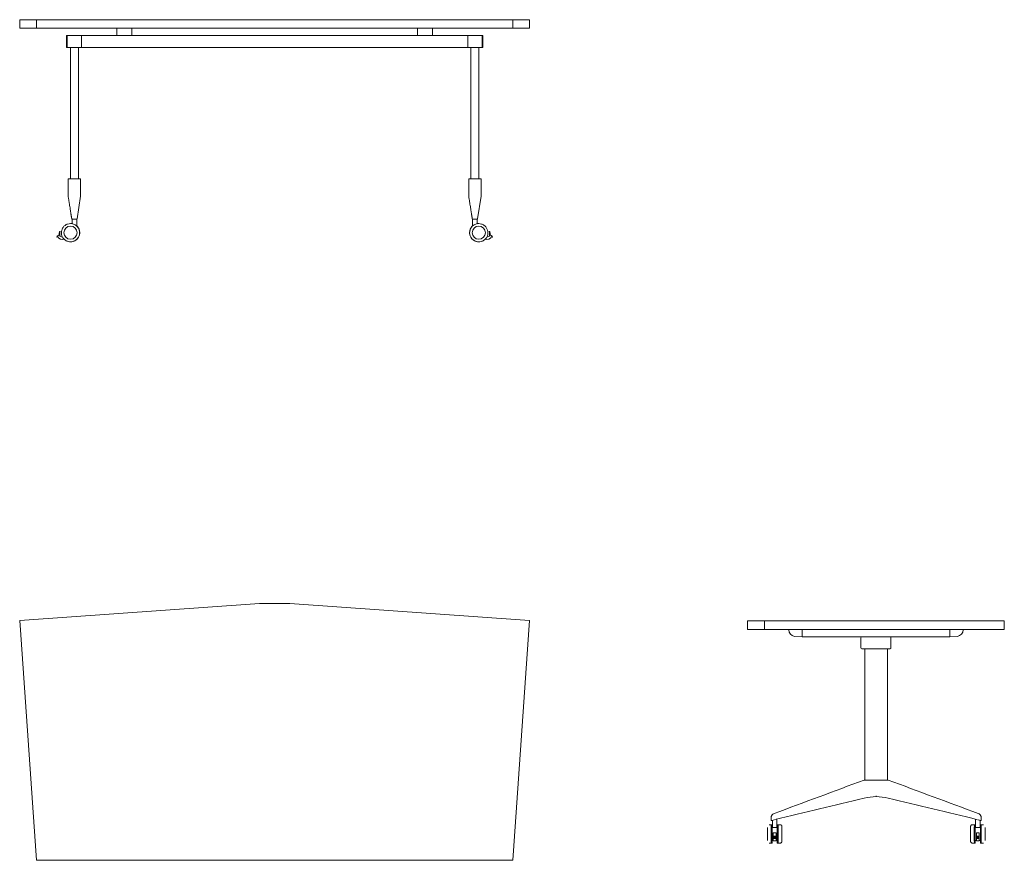
# Model space of a CAD drawing. Units: millimetres. Extents: x 0 to 3275, y -798 to 1998.
import ezdxf

# ---------------------------------------------------------------- set-up
doc = ezdxf.new("R2010")
doc.units = ezdxf.units.MM

# ---------------------------------------------------------------- blocks, each defined once
blk = doc.blocks.new('LEFT_2D_FD02')
at = {"linetype": 'Continuous', "lineweight": 0}
for p, q in [((2421.1, -29.7), (2421.1, -1.7)), ((2421.1, -1.7), (2476.9, -1.7)), ((2476.9, -29.7), (2421.1, -29.7)), ((2476.9, -1.7), (3275, -1.7)), ((2476.9, -29.7), (2476.9, -1.7)), ((3275, -29.7), (2476.9, -29.7)), ((2602.2, -54.2), (2602.2, -29.7)), ((3093.9, -31.2), (3093.9, -29.7)), ((3093.9, -31.2), (3093.9, -32.7)), ((3093.9, -51.7), (3093.9, -32.7)), ((3275, -29.7), (3275, -1.7)), ((2577.2, -53.2), (2602.2, -54.2)), ((2602.2, -54.7), (2602.2, -54.2)), ((2602.2, -54.7), (2801.1, -54.7)), ((2798.1, -57.7), (2798.1, -91.4)), ((2895.1, -54.7), (2801.1, -54.7)), ((2895.1, -54.7), (3093.9, -54.7)), ((2898.1, -91.4), (2898.1, -57.7)), ((3093.9, -51.7), (3093.9, -53.2)), ((3093.9, -54.2), (3093.9, -53.2)), ((3118.9, -53.2), (3093.9, -54.2)), ((3093.9, -54.2), (3093.9, -54.7)), ((2801.1, -94.4), (2895.1, -94.4)), ((2811.2, -94.4), (2811.2, -530.9)), ((2886.4, -94.4), (2886.4, -530.9)), ((2499.5, -679.8), (2492.6, -679.8)), ((2502.8, -679.8), (2499.5, -679.8)), ((2503.6, -688.4), (2503.6, -664.9)), ((2518.7, -688.4), (2518.7, -661.2)), ((2522.8, -679.8), (2519.6, -679.8)), ((2529.8, -679.8), (2522.8, -679.8)), ((2529.8, -679.8), (2522.8, -679.8)), ((3168.3, -679.8), (3175.3, -679.8)), ((3175.3, -679.8), (3178.5, -679.8)), ((3179.4, -688.4), (3179.4, -661.3)), ((3194.4, -688.4), (3194.4, -665)), ((3195.3, -679.8), (3198.5, -679.8)), ((3205.5, -679.8), (3198.5, -679.8)), ((3198.5, -679.8), (3205.5, -679.8)), ((2502.8, -688.4), (2519.6, -688.4)), ((2506.2, -717.4), (2506.2, -706.1)), ((2516, -706.1), (2506.2, -706.1)), ((2506.2, -717.4), (2506.2, -719.5)), ((2516, -717.4), (2506.2, -717.4)), ((2506.2, -719.5), (2506.2, -722.1)), ((2516, -719.5), (2506.2, -719.5)), ((2516, -717.4), (2516, -706.1)), ((2516, -717.4), (2516, -719.5)), ((2516, -719.5), (2516, -722.1)), ((3195.3, -688.4), (3178.5, -688.4)), ((3182, -717.4), (3182, -706.1)), ((3182, -706.1), (3191.9, -706.1)), ((3182, -717.4), (3182, -719.5)), ((3182, -717.4), (3191.9, -717.4)), ((3182, -719.5), (3182, -722.1)), ((3182, -719.5), (3191.9, -719.5)), ((3191.9, -717.4), (3191.9, -706.1)), ((3191.9, -717.4), (3191.9, -719.5)), ((3191.9, -719.5), (3191.9, -722.1)), ((2499.5, -740.6), (2492.6, -740.6)), ((2502.8, -740.6), (2499.5, -740.6)), ((2502.8, -732), (2506.2, -732)), ((2506.2, -722.1), (2506.2, -724.4)), ((2516, -722.1), (2506.2, -722.1)), ((2506.2, -724.4), (2506.2, -725.4)), ((2516, -724.4), (2506.2, -724.4)), ((2506.2, -733), (2506.2, -725.4)), ((2516, -725.4), (2506.2, -725.4)), ((2516, -733), (2506.2, -733)), ((2516, -722.1), (2516, -724.4)), ((2516, -724.4), (2516, -725.4)), ((2516, -733), (2516, -725.4)), ((2516, -732), (2519.6, -732)), ((2522.8, -740.6), (2519.6, -740.6)), ((2522.8, -740.6), (2529.8, -740.6)), ((2529.8, -740.6), (2522.8, -740.6)), ((3168.3, -740.6), (3175.3, -740.6)), ((3175.3, -740.6), (3178.5, -740.6)), ((3182, -732), (3178.5, -732)), ((3182, -722.1), (3182, -724.4)), ((3182, -722.1), (3191.9, -722.1)), ((3182, -724.4), (3182, -725.4)), ((3182, -724.4), (3191.9, -724.4)), ((3182, -733), (3182, -725.4)), ((3182, -725.4), (3191.9, -725.4)), ((3182, -733), (3191.9, -733)), ((3191.9, -722.1), (3191.9, -724.4)), ((3191.9, -724.4), (3191.9, -725.4)), ((3191.9, -733), (3191.9, -725.4)), ((3195.3, -732), (3191.9, -732)), ((3195.3, -740.6), (3198.5, -740.6)), ((3198.5, -740.6), (3205.5, -740.6)), ((3198.5, -740.6), (3205.5, -740.6))]:
    blk.add_line(p, q, dxfattribs=at)
for centre, radius, start, end in [((2560.2, -31.7), 2, 90.1331, 179.8443), ((2579.8, -31.7), 21.6, 179.8443, 262.9686), ((3116.3, -31.7), 21.6, 277.0314, 0.1557), ((3135.9, -31.7), 2, 0.1557, 89.8669), ((2801.1, -57.7), 3, 90, 180), ((2895.1, -57.7), 3, 0, 90), ((2801.1, -91.4), 3, 180, 270), ((2895.1, -91.4), 3, 270, 360), ((2501.3, -663.4), 2, 180, 283.6301), ((3196.3, -663.4), 2, 256.3699, 360)]:
    blk.add_arc(centre, radius, start, end, dxfattribs=at)
for centre, major_axis, ratio, start_param, end_param in [((2499.5, -710.2), (0, -30.4), 0.000527, 0, 3.141593), ((2502.8, -710.2), (0, -30.4), 0.000527, 0, 3.141593), ((2519.6, -710.2), (0, -30.4), 0.000969, 0, 3.913167), ((2522.8, -710.2), (0, -30.4), 0.000969, 0, 3.141604), ((3175.3, -710.2), (0, 30.4), 0.000969, 0.000012, 3.141569), ((2487.2, -710.2), (0, 21.8), 0.000527, -4.712389, 1.570796), ((2519.6, -710.2), (0, -30.4), 0.000969, -0.771574, 0), ((2522.8, -710.2), (0, -30.4), 0, 0.000001, 0.000013)]:
    blk.add_ellipse(centre, major_axis=major_axis, ratio=ratio, start_param=start_param, end_param=end_param, dxfattribs=at)
at = {"linetype": 'Continuous', "lineweight": 0, "extrusion": (0, 0, -1)}
for centre, major_axis, ratio, start_param, end_param in [((2522.8, -710.2), (0, 30.4), 0.000969, 0.000012, 3.141569), ((3175.3, -710.2), (0, -30.4), 0.000969, 0, 3.141604), ((3178.5, -710.2), (0, -30.4), 0.000969, 0, 3.913167), ((3195.3, -710.2), (0, -30.4), 0.000527, 0, 3.141593), ((3198.5, -710.2), (0, -30.4), 0.000527, 0, 3.141593), ((3175.3, -710.2), (0, -30.4), 0, 0.000001, 0.000013), ((3178.5, -710.2), (0, -30.4), 0.000969, -0.771574, 0)]:
    blk.add_ellipse(centre, major_axis=major_axis, ratio=ratio, start_param=start_param, end_param=end_param, dxfattribs=at)
at = {"linetype": 'Continuous', "lineweight": 0, "extrusion": (2.73722e-44, -7.24722e-32, -1)}
blk.add_ellipse((3210.9, -710.2), major_axis=(0, 21.8), ratio=0.000527, start_param=-4.712389, end_param=1.570796, dxfattribs=at)
at = {"linetype": 'Continuous', "lineweight": 0}
for points in [[(2509.1, -642.5), (2609.1, -605.3), (2709.1, -568.1), (2809.1, -530.9)], [(2809.1, -530.9), (2822.3, -530.9), (2835.6, -530.9), (2848.8, -530.9)], [(2809.2, -532.3), (2809.2, -532.2), (2809.2, -532.2), (2809.2, -532.2)], [(2888.5, -530.9), (2875.3, -530.9), (2862.1, -530.9), (2848.8, -530.9)], [(2888.4, -532.3), (2888.4, -532.2), (2888.4, -532.2), (2888.4, -532.2)], [(3188.5, -642.5), (3088.5, -605.3), (2988.5, -568.1), (2888.5, -530.9)], [(2848.8, -586), (2835.5, -587), (2822.3, -588.6), (2809.1, -590.8)], [(2848.8, -586), (2862.1, -587), (2875.4, -588.6), (2888.5, -590.8)], [(2809.1, -590.8), (2710.1, -614.8), (2611.1, -638.8), (2512.1, -662.8)], [(2888.5, -590.8), (2987.7, -614.8), (3086.8, -638.9), (3185.9, -662.9)], [(2499.3, -663.4), (2499.3, -661.1), (2499.3, -658.8), (2499.3, -656.5)], [(2509.7, -663.4), (2507.1, -664), (2504.4, -664.7), (2501.8, -665.3)], [(3188.5, -663.5), (3190.9, -664.1), (3193.4, -664.7), (3195.8, -665.3)], [(3198.3, -663.4), (3198.3, -661.1), (3198.3, -658.8), (3198.3, -656.5)]]:
    blk.add_open_spline(points, degree=3, dxfattribs=at)
for points, knots in [([(2809.1, -530.9), (2809.1, -530.9), (2809.1, -530.9), (2809.1, -530.9), (2809.1, -531), (2809.1, -531), (2809.1, -531), (2809.1, -531), (2809.1, -531.1), (2809.1, -531.1)], [0, 0, 0, 0, 0.4471841, 0.4471841, 0.4471841, 0.7344908, 0.7344908, 0.7344908, 0.8051175, 0.8051175, 0.8051175, 0.8051175]), ([(2809.1, -531.1), (2809.1, -531.1), (2809.1, -531.2), (2809.1, -531.4), (2809.1, -531.4), (2809.2, -531.8), (2809.2, -532), (2809.2, -532.3), (2809.2, -532.5), (2809.2, -532.7), (2809.2, -532.7), (2809.2, -532.8), (2809.2, -532.9), (2809.1, -532.9)], [-1.683839, -1.683839, -1.683839, -1.683839, -1.427311, -1.427311, -1.169401, -1.169401, -0.665609, -0.665609, -0.318573, -0.318573, -0.13442, -0.13442, 0, 0, 0, 0]), ([(2809.1, -531.5), (2809.1, -531.5), (2809.1, -531.5), (2809.1, -531.5), (2809.1, -531.4), (2809.1, -531.4)], [-0.7981062, -0.7981062, -0.7981062, -0.7981062, -0.7736712, -0.7736712, -0.6058134, -0.6058134, -0.6058134, -0.6058134]), ([(2848.8, -530.9), (2855.3, -530.9), (2862.3, -530.9), (2874.2, -530.9), (2878.8, -530.9), (2883.1, -530.9), (2884.5, -530.9), (2885.8, -530.9), (2886.2, -530.9), (2886.4, -530.9), (2886.4, -530.9), (2886.4, -530.9)], [0, 0, 0, 0, 19.572996, 19.572996, 37.063713, 37.063713, 43.493359, 43.493359, 46.542214, 46.542214, 47.827481, 47.827481, 47.827481, 47.827481]), ([(2888.5, -531.1), (2888.5, -531.1), (2888.5, -531.2), (2888.5, -531.4), (2888.5, -531.4), (2888.5, -531.8), (2888.4, -532), (2888.4, -532.3), (2888.4, -532.5), (2888.4, -532.7), (2888.4, -532.7), (2888.4, -532.8), (2888.5, -532.9), (2888.5, -532.9)], [-1.683839, -1.683839, -1.683839, -1.683839, -1.427311, -1.427311, -1.169401, -1.169401, -0.665609, -0.665609, -0.318573, -0.318573, -0.13442, -0.13442, 0, 0, 0, 0]), ([(2888.5, -530.9), (2888.5, -530.9), (2888.5, -530.9), (2888.5, -530.9), (2888.5, -531), (2888.5, -531), (2888.5, -531), (2888.5, -531), (2888.5, -531.1), (2888.5, -531.1)], [0, 0, 0, 0, 0.4471841, 0.4471841, 0.4471841, 0.7344908, 0.7344908, 0.7344908, 0.8051175, 0.8051175, 0.8051175, 0.8051175]), ([(2888.5, -531.5), (2888.5, -531.5), (2888.5, -531.5), (2888.5, -531.5), (2888.5, -531.4), (2888.5, -531.4)], [-0.7981063, -0.7981063, -0.7981063, -0.7981063, -0.7736712, -0.7736712, -0.6058132, -0.6058132, -0.6058132, -0.6058132]), ([(2848.8, -584), (2848.8, -584.1), (2848.8, -584.3), (2848.8, -584.4), (2848.8, -584.5), (2848.8, -584.6), (2848.8, -584.7), (2848.8, -584.9), (2848.8, -585.1), (2848.8, -585.2), (2848.8, -585.3), (2848.8, -585.3), (2848.8, -585.4), (2848.8, -585.6), (2848.8, -585.7), (2848.8, -585.8), (2848.8, -585.8), (2848.8, -585.8), (2848.8, -585.8), (2848.8, -585.9), (2848.8, -585.9), (2848.8, -585.9), (2848.8, -586), (2848.8, -586), (2848.8, -586)], [0, 0, 0, 0, 0.451627, 0.451627, 0.451627, 0.785898, 0.785898, 0.785898, 1.354385, 1.354385, 1.354385, 1.570558, 1.570558, 1.570558, 2.255964, 2.255964, 2.255964, 2.352738, 2.352738, 2.352738, 2.753729, 2.753729, 2.753729, 3.154627, 3.154627, 3.154627, 3.154627]), ([(2499.3, -656.5), (2499.3, -655.6), (2499.5, -653.9), (2500.1, -651.4), (2501.2, -649), (2502.7, -646.9), (2505.2, -644.4), (2507.5, -643.1), (2509.1, -642.5)], [-15.795908, -15.795908, -15.795908, -15.795908, -13.539349, -11.282791, -9.026233, -6.769675, -4.513116, 0, 0, 0, 0]), ([(3198.3, -656.5), (3198.3, -655.6), (3198.2, -653.9), (3197.5, -651.4), (3196.4, -649), (3194.9, -646.9), (3192.4, -644.4), (3190.2, -643.1), (3188.5, -642.5)], [-15.795908, -15.795908, -15.795908, -15.795908, -13.539349, -11.282791, -9.026233, -6.769675, -4.513116, 0, 0, 0, 0]), ([(2492.4, -679.8), (2492.4, -679.8), (2492.5, -679.8), (2492.5, -679.8), (2492.5, -679.8), (2492.5, -679.8), (2492.5, -679.8), (2492.5, -679.8), (2492.5, -679.8), (2492.5, -679.8), (2492.5, -679.8), (2492.6, -679.8)], [6.28242542194, 6.28242542194, 6.28242542194, 6.28242542194, 6.28242776864, 6.28242776864, 6.28243011534, 6.28243011534, 6.28243246204, 6.28243246204, 6.28243480875, 6.28243480875, 6.28243715545, 6.28243715545, 6.28243715545, 6.28243715545]), ([(2529.8, -740.6), (2530.3, -740.6), (2530.9, -740.5), (2532, -740.1), (2532.4, -739.9), (2533.3, -739.3), (2533.6, -739), (2534.2, -738.3), (2534.4, -738), (2534.8, -737.2), (2534.9, -737), (2535.1, -736.2), (2535.1, -736.1), (2535.1, -735.8), (2535.1, -735.7), (2535.1, -735.6), (2535.1, -735.6), (2535.1, -735.5), (2535.1, -735.5), (2535.1, -735.4), (2535.1, -735.4), (2535.2, -735.3), (2535.2, -735.3), (2535.2, -735), (2535.2, -734.8), (2535.2, -734.2), (2535.2, -734), (2535.2, -733.5), (2535.2, -733.2), (2535.2, -732.7), (2535.2, -732.4), (2535.2, -731.7), (2535.2, -731.3), (2535.2, -730.6), (2535.2, -730.2), (2535.2, -729.4), (2535.2, -728.9), (2535.2, -728), (2535.2, -727.5), (2535.2, -726.5), (2535.2, -726), (2535.2, -725), (2535.2, -724.4), (2535.2, -723.3), (2535.2, -722.7), (2535.2, -721.6), (2535.2, -721), (2535.2, -719.7), (2535.2, -719.1), (2535.2, -717.9), (2535.2, -717.2), (2535.2, -716), (2535.2, -715.3), (2535.2, -714), (2535.2, -713.3), (2535.2, -712), (2535.2, -711.3), (2535.2, -710), (2535.2, -709.3), (2535.2, -708), (2535.2, -707.3), (2535.2, -706), (2535.2, -705.3), (2535.2, -704), (2535.2, -703.4), (2535.2, -702.1), (2535.2, -701.5), (2535.2, -700.3), (2535.2, -699.7), (2535.2, -698.5), (2535.2, -697.9), (2535.2, -696.7), (2535.2, -696.2), (2535.2, -695.1), (2535.2, -694.6), (2535.2, -693.6), (2535.2, -693.1), (2535.2, -692.1), (2535.2, -691.6), (2535.2, -690.8), (2535.2, -690.4), (2535.2, -689.6), (2535.2, -689.2), (2535.2, -688.5), (2535.2, -688.2), (2535.2, -687.6), (2535.2, -687.3), (2535.2, -686.8), (2535.2, -686.6), (2535.2, -686), (2535.2, -685.7), (2535.2, -685.4), (2535.2, -685.3), (2535.2, -685.2), (2535.2, -685.1), (2535.2, -685.1), (2535.2, -685), (2535.1, -684.9), (2535.1, -684.9), (2535.1, -684.8), (2535.1, -684.8), (2535.1, -684.6), (2535.1, -684.6), (2535.1, -684.3), (2535.1, -684.1), (2534.9, -683.6), (2534.9, -683.4), (2534.4, -682.4), (2534.2, -682.1), (2533.7, -681.5), (2533.4, -681.2), (2532.7, -680.6), (2532, -680.2), (2530.7, -679.9), (2530.3, -679.8), (2529.8, -679.8)], [6.282437, 6.282437, 6.282437, 6.282437, 6.282747, 6.282747, 6.283089, 6.283089, 6.28354, 6.28354, 6.284251, 6.284251, 6.285644, 6.285644, 6.28914, 6.28914, 6.2941, 6.2941, 6.298242, 6.298242, 6.303534, 6.303534, 6.312705, 6.312705, 6.337073, 6.337073, 6.546473, 6.546473, 6.627764, 6.627764, 6.710157, 6.710157, 6.792562, 6.792562, 6.87388, 6.87388, 6.953522, 6.953522, 7.034201, 7.034201, 7.114883, 7.114883, 7.194531, 7.194531, 7.27406, 7.27406, 7.354622, 7.354622, 7.435185, 7.435185, 7.514717, 7.514717, 7.594223, 7.594223, 7.67476, 7.67476, 7.755298, 7.755298, 7.834805, 7.834805, 7.914307, 7.914307, 7.994839, 7.994839, 8.075371, 8.075371, 8.154872, 8.154872, 8.234378, 8.234378, 8.314915, 8.314915, 8.395451, 8.395451, 8.474955, 8.474955, 8.554484, 8.554484, 8.635042, 8.635042, 8.715598, 8.715598, 8.795121, 8.795121, 8.874753, 8.874753, 8.955408, 8.955408, 9.036053, 9.036053, 9.115664, 9.115664, 9.269847, 9.269847, 9.346938, 9.346938, 9.385484, 9.385484, 9.404757, 9.404757, 9.408508, 9.408508, 9.413671, 9.413671, 9.417783, 9.417783, 9.420348, 9.420348, 9.422189, 9.422189, 9.422902, 9.422902, 9.423267, 9.423267, 9.423769, 9.423769, 9.42403, 9.42403, 9.42403, 9.42403]), ([(3168.3, -740.6), (3167.7, -740.6), (3167.2, -740.5), (3166.1, -740.1), (3165.7, -739.9), (3164.8, -739.3), (3164.5, -739), (3163.9, -738.3), (3163.7, -738), (3163.3, -737.2), (3163.2, -737), (3163, -736.2), (3163, -736.1), (3162.9, -735.8), (3162.9, -735.7), (3162.9, -735.6), (3162.9, -735.6), (3162.9, -735.5), (3162.9, -735.5), (3162.9, -735.4), (3162.9, -735.4), (3162.9, -735.3), (3162.9, -735.3), (3162.9, -735), (3162.9, -734.8), (3162.9, -734.2), (3162.9, -734), (3162.9, -733.5), (3162.9, -733.2), (3162.9, -732.7), (3162.9, -732.4), (3162.9, -731.7), (3162.9, -731.3), (3162.9, -730.6), (3162.9, -730.2), (3162.9, -729.4), (3162.9, -728.9), (3162.9, -728), (3162.9, -727.5), (3162.9, -726.5), (3162.9, -726), (3162.9, -725), (3162.9, -724.4), (3162.9, -723.3), (3162.9, -722.7), (3162.9, -721.6), (3162.9, -721), (3162.9, -719.7), (3162.9, -719.1), (3162.9, -717.9), (3162.9, -717.2), (3162.9, -716), (3162.9, -715.3), (3162.9, -714), (3162.9, -713.3), (3162.9, -712), (3162.9, -711.3), (3162.9, -710), (3162.9, -709.3), (3162.9, -708), (3162.9, -707.3), (3162.9, -706), (3162.9, -705.3), (3162.9, -704), (3162.9, -703.4), (3162.9, -702.1), (3162.9, -701.5), (3162.9, -700.3), (3162.9, -699.7), (3162.9, -698.5), (3162.9, -697.9), (3162.9, -696.7), (3162.9, -696.2), (3162.9, -695.1), (3162.9, -694.6), (3162.9, -693.6), (3162.9, -693.1), (3162.9, -692.1), (3162.9, -691.6), (3162.9, -690.8), (3162.9, -690.4), (3162.9, -689.6), (3162.9, -689.2), (3162.9, -688.5), (3162.9, -688.2), (3162.9, -687.6), (3162.9, -687.3), (3162.9, -686.8), (3162.9, -686.6), (3162.9, -686), (3162.9, -685.7), (3162.9, -685.4), (3162.9, -685.3), (3162.9, -685.2), (3162.9, -685.1), (3162.9, -685.1), (3162.9, -685), (3162.9, -684.9), (3162.9, -684.9), (3162.9, -684.8), (3162.9, -684.8), (3162.9, -684.6), (3163, -684.6), (3163, -684.3), (3163, -684.1), (3163.2, -683.6), (3163.2, -683.4), (3163.7, -682.4), (3163.9, -682.1), (3164.4, -681.5), (3164.6, -681.2), (3165.4, -680.6), (3166.1, -680.2), (3167.3, -679.9), (3167.8, -679.8), (3168.3, -679.8)], [6.282437, 6.282437, 6.282437, 6.282437, 6.282747, 6.282747, 6.283089, 6.283089, 6.28354, 6.28354, 6.284251, 6.284251, 6.285644, 6.285644, 6.28914, 6.28914, 6.2941, 6.2941, 6.298242, 6.298242, 6.303534, 6.303534, 6.312705, 6.312705, 6.337073, 6.337073, 6.546473, 6.546473, 6.627764, 6.627764, 6.710157, 6.710157, 6.792562, 6.792562, 6.87388, 6.87388, 6.953522, 6.953522, 7.034201, 7.034201, 7.114883, 7.114883, 7.194531, 7.194531, 7.27406, 7.27406, 7.354622, 7.354622, 7.435185, 7.435185, 7.514717, 7.514717, 7.594223, 7.594223, 7.67476, 7.67476, 7.755298, 7.755298, 7.834805, 7.834805, 7.914307, 7.914307, 7.994839, 7.994839, 8.075371, 8.075371, 8.154872, 8.154872, 8.234378, 8.234378, 8.314915, 8.314915, 8.395451, 8.395451, 8.474955, 8.474955, 8.554484, 8.554484, 8.635042, 8.635042, 8.715598, 8.715598, 8.795121, 8.795121, 8.874753, 8.874753, 8.955408, 8.955408, 9.036053, 9.036053, 9.115664, 9.115664, 9.269847, 9.269847, 9.346938, 9.346938, 9.385484, 9.385484, 9.404757, 9.404757, 9.408508, 9.408508, 9.413671, 9.413671, 9.417783, 9.417783, 9.420348, 9.420348, 9.422189, 9.422189, 9.422902, 9.422902, 9.423267, 9.423267, 9.423769, 9.423769, 9.42403, 9.42403, 9.42403, 9.42403]), ([(3205.6, -679.8), (3205.6, -679.8), (3205.6, -679.8), (3205.6, -679.8), (3205.6, -679.8), (3205.6, -679.8), (3205.6, -679.8), (3205.6, -679.8), (3205.5, -679.8), (3205.5, -679.8), (3205.5, -679.8), (3205.5, -679.8)], [6.28242542194, 6.28242542194, 6.28242542194, 6.28242542194, 6.28242776864, 6.28242776864, 6.28243011534, 6.28243011534, 6.28243246204, 6.28243246204, 6.28243480875, 6.28243480875, 6.28243715545, 6.28243715545, 6.28243715545, 6.28243715545]), ([(2492.6, -740.6), (2492.5, -740.6), (2492.5, -740.6), (2492.5, -740.6), (2492.5, -740.6), (2492.5, -740.6), (2492.5, -740.6), (2492.5, -740.6), (2492.5, -740.6), (2492.5, -740.6), (2492.4, -740.6), (2492.4, -740.6)], [3.14084450186, 3.14084450186, 3.14084450186, 3.14084450186, 3.14084684856, 3.14084684856, 3.14084919526, 3.14084919526, 3.14085154196, 3.14085154196, 3.14085388867, 3.14085388867, 3.14085623537, 3.14085623537, 3.14085623537, 3.14085623537]), ([(3205.5, -740.6), (3205.5, -740.6), (3205.5, -740.6), (3205.5, -740.6), (3205.6, -740.6), (3205.6, -740.6), (3205.6, -740.6), (3205.6, -740.6), (3205.6, -740.6), (3205.6, -740.6), (3205.6, -740.6), (3205.6, -740.6)], [3.14084450186, 3.14084450186, 3.14084450186, 3.14084450186, 3.14084684856, 3.14084684856, 3.14084919526, 3.14084919526, 3.14085154196, 3.14085154196, 3.14085388867, 3.14085388867, 3.14085623537, 3.14085623537, 3.14085623537, 3.14085623537])]:
    blk.add_open_spline(points, degree=3, knots=knots, dxfattribs=at)
blk = doc.blocks.new('TOP_2D_FD02')
at = {"linetype": 'Continuous', "lineweight": 0}
for p, q in [((798.1, 55.8), (0, 0)), ((898.1, 55.8), (798.1, 55.8)), ((1696.1, 0), (898.1, 55.8)), ((0, 0), (55.8, -798.1)), ((1640.3, -798.1), (1696.1, 0)), ((55.8, -798.1), (1640.3, -798.1))]:
    blk.add_line(p, q, dxfattribs=at)
blk = doc.blocks.new('FRONT_2D_FD02')
at = {"linetype": 'Continuous', "lineweight": 0}
for p, q in [((0, 1998.3), (55.8, 1998.3)), ((0, 1970.3), (0, 1998.3)), ((55.8, 1998.3), (1640.3, 1998.3)), ((55.8, 1970.3), (55.8, 1998.3)), ((1640.3, 1998.3), (1696.1, 1998.3)), ((1640.3, 1970.3), (1640.3, 1998.3)), ((1696.1, 1970.3), (1696.1, 1998.3)), ((55.8, 1970.3), (0, 1970.3)), ((1640.3, 1970.3), (55.8, 1970.3)), ((322.6, 1945.8), (322.6, 1970.3)), ((322.6, 1948.3), (322.6, 1967.3)), ((323, 1968.3), (323, 1970.3)), ((323, 1946.8), (323, 1968.3)), ((373.1, 1970.3), (373.1, 1968.3)), ((373.1, 1946.8), (373.1, 1968.3)), ((1323, 1945.8), (1323, 1970.3)), ((1323, 1968.3), (1323, 1970.3)), ((1323, 1946.8), (1323, 1968.3)), ((1373.1, 1970.3), (1373.1, 1968.3)), ((1373.1, 1946.8), (1373.1, 1968.3)), ((1696.1, 1970.3), (1640.3, 1970.3)), ((157.8, 1945.3), (155.6, 1945.3)), ((155.6, 1942.3), (155.6, 1945.3)), ((155.6, 1908.6), (155.6, 1942.3)), ((157.8, 1945.3), (157.8, 1942.3)), ((205.6, 1945.3), (157.8, 1945.3)), ((157.8, 1942.3), (157.8, 1945.3)), ((157.8, 1908.6), (157.8, 1942.3)), ((157.8, 1908.6), (157.8, 1942.3)), ((205.6, 1945.3), (205.6, 1942.3)), ((205.6, 1942.3), (205.6, 1945.3)), ((325.6, 1945.3), (205.6, 1945.3)), ((205.6, 1908.6), (205.6, 1942.3)), ((205.6, 1908.6), (205.6, 1942.3)), ((323, 1945.8), (322.6, 1945.8)), ((323, 1946.8), (323, 1945.8)), ((323, 1945.8), (373.1, 1945.8)), ((369.6, 1945.3), (325.6, 1945.3)), ((1326.1, 1945.3), (369.6, 1945.3)), ((373.1, 1946.8), (373.1, 1945.8)), ((1323, 1946.8), (1323, 1945.8)), ((1323, 1945.8), (1323, 1945.8)), ((1323, 1945.8), (1373.1, 1945.8)), ((1370.1, 1945.3), (1326.1, 1945.3)), ((1490.5, 1945.3), (1370.1, 1945.3)), ((1373.1, 1946.8), (1373.1, 1945.8)), ((1538.3, 1945.3), (1490.5, 1945.3)), ((1490.5, 1942.3), (1490.5, 1945.3)), ((1490.5, 1945.3), (1490.5, 1942.3)), ((1490.5, 1908.6), (1490.5, 1942.3)), ((1490.5, 1908.6), (1490.5, 1942.3)), ((1540.5, 1945.3), (1538.3, 1945.3)), ((1538.3, 1942.3), (1538.3, 1945.3)), ((1538.3, 1945.3), (1538.3, 1942.3)), ((1538.3, 1908.6), (1538.3, 1942.3)), ((1538.3, 1908.6), (1538.3, 1942.3)), ((1540.5, 1945.3), (1540.5, 1942.3)), ((1540.5, 1908.6), (1540.5, 1942.3)), ((155.6, 1905.6), (155.6, 1908.6)), ((155.6, 1905.6), (157.8, 1905.6)), ((157.8, 1908.6), (157.8, 1905.6)), ((157.8, 1905.6), (157.8, 1908.6)), ((157.8, 1905.6), (205.6, 1905.6)), ((168.8, 1905.6), (168.8, 1469.1)), ((195.1, 1905.6), (195.1, 1469.1)), ((205.6, 1908.6), (205.6, 1905.6)), ((205.6, 1905.6), (205.6, 1908.6)), ((205.6, 1905.6), (1490.5, 1905.6)), ((1490.5, 1905.6), (1490.5, 1908.6)), ((1490.5, 1908.6), (1490.5, 1905.6)), ((1490.5, 1905.6), (1538.3, 1905.6)), ((1501, 1469.1), (1501, 1905.6)), ((1527.3, 1469.1), (1527.3, 1905.6)), ((1538.3, 1905.6), (1538.3, 1908.6)), ((1538.3, 1908.6), (1538.3, 1905.6)), ((1538.3, 1905.6), (1540.5, 1905.6)), ((1540.5, 1908.6), (1540.5, 1905.6)), ((161.3, 1467), (161.3, 1411.3)), ((163.2, 1469.1), (200.6, 1469.1)), ((169.3, 1469.1), (163.3, 1469.1)), ((200.6, 1469.1), (194.6, 1469.1)), ((202.6, 1415.1), (202.6, 1467.1)), ((1493.5, 1415.1), (1493.5, 1467.1)), ((1532.9, 1469.1), (1495.5, 1469.1)), ((1495.5, 1469.1), (1501.5, 1469.1)), ((1526.8, 1469.1), (1532.8, 1469.1)), ((1534.8, 1467), (1534.8, 1411.3)), ((202.6, 1411), (190.8, 1336.4)), ((1534.8, 1411), (1523, 1336.3)), ((169.1, 1320.2), (169.1, 1320.2)), ((169.1, 1320.2), (169.1, 1320.2)), ((169.1, 1320.2), (169.1, 1320.2)), ((169.1, 1320.2), (169.1, 1320.2)), ((174.6, 1319.7), (174.6, 1334.7)), ((188.8, 1334.6), (175.1, 1334.6)), ((189.7, 1312.2), (189.7, 1334.8)), ((1506.4, 1312.2), (1506.4, 1334.8)), ((1521, 1334.6), (1507.3, 1334.6)), ((1521.5, 1319.7), (1521.5, 1334.7)), ((1527, 1320.2), (1527, 1320.2)), ((1527, 1320.2), (1527, 1320.2)), ((1527, 1320.2), (1527, 1320.2)), ((1527, 1320.2), (1527, 1320.2)), ((125.1, 1277.9), (123.4, 1275.6)), ((128, 1280.5), (125.1, 1277.9)), ((131.3, 1282.6), (128, 1280.5)), ((132.7, 1281), (133.5, 1281.3)), ((134.7, 1293.3), (132.8, 1293.9)), ((1561.4, 1293.3), (1563.3, 1293.9)), ((1563.4, 1281), (1562.6, 1281.3)), ((1564.8, 1282.6), (1568.1, 1280.5)), ((1568.1, 1280.5), (1571, 1277.9)), ((1571, 1277.9), (1572.7, 1275.6)), ((123.4, 1275.6), (125.1, 1274.6)), ((125.1, 1274.6), (126.4, 1276.2)), ((169.1, 1259.4), (169.1, 1259.4)), ((169.1, 1259.4), (169.1, 1259.4)), ((169.1, 1259.4), (169.1, 1259.4)), ((1527, 1259.4), (1527, 1259.4)), ((1527, 1259.4), (1527, 1259.4)), ((1527, 1259.4), (1527, 1259.4)), ((1527, 1259.4), (1527, 1259.4)), ((1571, 1274.6), (1569.7, 1276.2)), ((1572.7, 1275.6), (1571, 1274.6))]:
    blk.add_line(p, q, dxfattribs=at)
for centre, radius, start, end in [((325.6, 1967.3), 3, 149.4391, 180), ((325.6, 1948.3), 3, 180, 210.5609), ((325.6, 1948.3), 3, 237.6149, 270), ((369.6, 1948.3), 3, 270, 302.3851), ((1326.1, 1948.3), 3, 237.6149, 270), ((1370.1, 1948.3), 3, 270, 302.3851), ((175.1, 1336.6), 2, 186.9754, 270), ((188.8, 1336.6), 2, 270, 356.8349), ((1507.3, 1336.6), 2, 183.1651, 270), ((1521, 1336.6), 2, 270, 353.0246), ((162.2, 1284.2), 30.9, 161.7388, 182.9414), ((141.9, 1285.8), 10.4, 207.6822, 272.4908), ((160.4, 1284.6), 27.1, 161.2594, 187.0471), ((1554.2, 1285.8), 10.4, 267.5092, 332.3178), ((1535.7, 1284.6), 27.1, 352.9529, 18.7406), ((1533.9, 1284.2), 30.9, 357.0586, 18.2612), ((142.2, 1285.1), 18.2, 209.5415, 288.7799), ((1553.9, 1285.1), 18.2, 251.2201, 330.4585)]:
    blk.add_arc(centre, radius, start, end, dxfattribs=at)
for centre, major_axis, start_param, end_param in [((169.1, 1289.8), (0, 21.8), 0.000029, 3.141563), ((1527, 1289.8), (0, -30.4), -2.398629, 0), ((1527, 1289.8), (0, 30.4), 0, 3.141593), ((1527, 1289.8), (0, 21.8), -4.712389, 1.570796), ((1527, 1289.8), (0, 30.4), -0.000225, 0.181899), ((1527, 1289.8), (0, -30.4), -0.000002, 0.000223)]:
    blk.add_ellipse(centre, major_axis=major_axis, ratio=1, start_param=start_param, end_param=end_param, dxfattribs=at)
at = {"linetype": 'Continuous', "lineweight": 0, "extrusion": (2.14191e-16, 9.53107e-33, -1)}
blk.add_ellipse((169.1, 1289.8), major_axis=(0, 21.8), ratio=1, start_param=-4.712389, end_param=1.570796, dxfattribs=at)
at = {"linetype": 'Continuous', "lineweight": 0, "extrusion": (2.14195e-16, -1.12917e-32, -1)}
blk.add_ellipse((169.1, 1289.8), major_axis=(0, 30.4), ratio=1, start_param=0, end_param=3.141593, dxfattribs=at)
at = {"linetype": 'Continuous', "lineweight": 0, "extrusion": (2.14195e-16, 1.04985e-23, -1)}
blk.add_ellipse((169.1, 1289.8), major_axis=(0, 30.4), ratio=1, start_param=-0.000225, end_param=0.181899, dxfattribs=at)
at = {"linetype": 'Continuous', "lineweight": 0, "extrusion": (2.14175e-16, -4.22108e-20, -1)}
blk.add_ellipse((169.1, 1289.8), major_axis=(0, -30.4), ratio=1, start_param=-2.398629, end_param=0, dxfattribs=at)
at = {"linetype": 'Continuous', "lineweight": 0, "extrusion": (2.14191e-16, -9.06866e-25, -1)}
blk.add_ellipse((1527, 1289.8), major_axis=(0, 21.8), ratio=1, start_param=0.000029, end_param=3.141563, dxfattribs=at)
at = {"linetype": 'Continuous', "lineweight": 0, "extrusion": (2.14195e-16, -1.36683e-26, -1)}
blk.add_ellipse((169.1, 1289.8), major_axis=(0, -30.4), ratio=1, start_param=-0.000002, end_param=0.000223, dxfattribs=at)
at = {"linetype": 'Continuous', "lineweight": 0}
for points, knots in [([(162.5, 1468.9), (162.3, 1468.9), (162.2, 1468.8), (162, 1468.6), (161.9, 1468.6), (161.6, 1468.2), (161.5, 1468), (161.3, 1467.7), (161.3, 1467.5), (161.3, 1467.3), (161.3, 1467.3), (161.3, 1467.2), (161.3, 1467.1), (161.3, 1467.1)], [-1.683839, -1.683839, -1.683839, -1.683839, -1.427311, -1.427311, -1.169401, -1.169401, -0.665609, -0.665609, -0.318573, -0.318573, -0.13442, -0.13442, 0, 0, 0, 0]), ([(162.5, 1468.9), (162.3, 1468.9), (162.2, 1468.8), (162, 1468.7), (161.8, 1468.5), (161.6, 1468.2), (161.5, 1468), (161.5, 1467.9), (161.4, 1467.9), (161.4, 1467.9), (161.3, 1467.6), (161.3, 1467.4), (161.3, 1467.1)], [0.800192, 0.800192, 0.800192, 0.800192, 1.350859, 1.350859, 1.350859, 2.251256, 2.251256, 2.251256, 2.343867, 2.343867, 2.343867, 3.149628, 3.149628, 3.149628, 3.149628]), ([(161.3, 1467.1), (161.3, 1467.1), (161.3, 1467.1), (161.3, 1467.1), (161.3, 1467.1), (161.3, 1467), (161.3, 1467), (161.3, 1467), (161.3, 1467), (161.3, 1467)], [0.0632326, 0.0632326, 0.0632326, 0.0632326, 0.1039132, 0.1039132, 0.1039132, 0.1437646, 0.1437646, 0.1437646, 0.1769469, 0.1769469, 0.1769469, 0.1769469]), ([(163.2, 1469.1), (163.1, 1469.1), (162.9, 1469.1), (162.8, 1469.1), (162.7, 1469), (162.6, 1469), (162.5, 1469), (162.5, 1469), (162.5, 1468.9), (162.5, 1468.9)], [0, 0, 0, 0, 0.4471841, 0.4471841, 0.4471841, 0.7344908, 0.7344908, 0.7344908, 0.8051175, 0.8051175, 0.8051175, 0.8051175]), ([(169.3, 1469.1), (169.6, 1469.1), (170.1, 1469.1), (170.8, 1469.1), (170.8, 1469.1), (170.8, 1469.1)], [9.764807, 9.764807, 9.764807, 9.764807, 19.572996, 19.572996, 19.68236, 19.68236, 19.68236, 19.68236]), ([(201.4, 1468.9), (201.4, 1468.9), (201.4, 1469), (201.3, 1469), (201.1, 1469.1), (200.9, 1469.1), (200.6, 1469.1)], [2.3602048, 2.3602048, 2.3602048, 2.3602048, 2.4465498, 2.4465498, 2.4465498, 3.1672976, 3.1672976, 3.1672976, 3.1672976]), ([(202.6, 1467.1), (202.6, 1467.3), (202.6, 1467.4), (202.6, 1467.6), (202.5, 1467.8), (202.4, 1468.1), (202.2, 1468.4), (202, 1468.6), (201.7, 1468.8), (201.5, 1468.9), (201.4, 1468.9), (201.4, 1468.9), (201.4, 1469)], [0, 0, 0, 0, 0.450304, 0.450304, 0.450304, 1.350859, 1.350859, 1.350859, 2.251256, 2.251256, 2.251256, 2.356613, 2.356613, 2.356613, 2.356613]), ([(202.6, 1467.1), (202.6, 1467.1), (202.6, 1467.2), (202.6, 1467.2), (202.6, 1467.3), (202.6, 1467.4), (202.6, 1467.4), (202.6, 1467.6), (202.5, 1467.7), (202.4, 1468.1), (202.2, 1468.3), (201.9, 1468.7), (201.6, 1468.8), (201.4, 1468.9)], [-2.721843, -2.721843, -2.721843, -2.721843, -2.553435, -2.553435, -2.401272, -2.401272, -2.11064, -2.11064, -1.610257, -1.610257, -0.773671, -0.773671, -0.001261, -0.001261, -0.001261, -0.001261]), ([(1493.5, 1467.1), (1493.5, 1467.3), (1493.5, 1467.4), (1493.5, 1467.6), (1493.6, 1467.8), (1493.7, 1468.1), (1493.9, 1468.4), (1494.1, 1468.6), (1494.4, 1468.8), (1494.6, 1468.9), (1494.7, 1468.9), (1494.7, 1468.9), (1494.7, 1469)], [0, 0, 0, 0, 0.450304, 0.450304, 0.450304, 1.350859, 1.350859, 1.350859, 2.251256, 2.251256, 2.251256, 2.356613, 2.356613, 2.356613, 2.356613]), ([(1493.5, 1467.1), (1493.5, 1467.1), (1493.5, 1467.2), (1493.5, 1467.2), (1493.5, 1467.3), (1493.5, 1467.4), (1493.5, 1467.4), (1493.6, 1467.6), (1493.6, 1467.7), (1493.7, 1468.1), (1493.9, 1468.3), (1494.2, 1468.7), (1494.5, 1468.8), (1494.7, 1468.9)], [-2.721843, -2.721843, -2.721843, -2.721843, -2.553435, -2.553435, -2.401272, -2.401272, -2.11064, -2.11064, -1.610257, -1.610257, -0.773671, -0.773671, -0.001261, -0.001261, -0.001261, -0.001261]), ([(1494.7, 1468.9), (1494.7, 1468.9), (1494.7, 1469), (1494.8, 1469), (1495, 1469.1), (1495.2, 1469.1), (1495.5, 1469.1)], [2.3602048, 2.3602048, 2.3602048, 2.3602048, 2.4465498, 2.4465498, 2.4465498, 3.1672976, 3.1672976, 3.1672976, 3.1672976]), ([(1501.5, 1469.1), (1501.8, 1469.1), (1502.3, 1469.1), (1503, 1469.1), (1503, 1469.1), (1503, 1469.1)], [9.763666, 9.763666, 9.763666, 9.763666, 19.572974, 19.572974, 19.68357, 19.68357, 19.68357, 19.68357]), ([(1532.9, 1469.1), (1533, 1469.1), (1533.2, 1469.1), (1533.3, 1469.1), (1533.4, 1469), (1533.5, 1469), (1533.6, 1469), (1533.6, 1469), (1533.6, 1468.9), (1533.6, 1468.9)], [0, 0, 0, 0, 0.4471841, 0.4471841, 0.4471841, 0.7344908, 0.7344908, 0.7344908, 0.8051175, 0.8051175, 0.8051175, 0.8051175]), ([(1533.6, 1468.9), (1533.8, 1468.9), (1533.9, 1468.8), (1534.1, 1468.6), (1534.2, 1468.6), (1534.5, 1468.2), (1534.6, 1468), (1534.8, 1467.7), (1534.8, 1467.5), (1534.8, 1467.3), (1534.8, 1467.3), (1534.8, 1467.2), (1534.8, 1467.1), (1534.8, 1467.1)], [-1.683839, -1.683839, -1.683839, -1.683839, -1.427311, -1.427311, -1.169401, -1.169401, -0.665609, -0.665609, -0.318573, -0.318573, -0.13442, -0.13442, 0, 0, 0, 0]), ([(1533.6, 1468.9), (1533.8, 1468.9), (1533.9, 1468.8), (1534.1, 1468.7), (1534.3, 1468.5), (1534.5, 1468.2), (1534.6, 1468), (1534.6, 1467.9), (1534.7, 1467.9), (1534.7, 1467.9), (1534.8, 1467.6), (1534.8, 1467.4), (1534.8, 1467.1)], [0.800192, 0.800192, 0.800192, 0.800192, 1.350859, 1.350859, 1.350859, 2.251256, 2.251256, 2.251256, 2.343867, 2.343867, 2.343867, 3.149628, 3.149628, 3.149628, 3.149628]), ([(1534.8, 1467.1), (1534.8, 1467.1), (1534.8, 1467.1), (1534.8, 1467.1), (1534.8, 1467.1), (1534.8, 1467), (1534.8, 1467), (1534.8, 1467), (1534.8, 1467), (1534.8, 1467)], [0.0632326, 0.0632326, 0.0632326, 0.0632326, 0.1039132, 0.1039132, 0.1039132, 0.1437646, 0.1437646, 0.1437646, 0.1769469, 0.1769469, 0.1769469, 0.1769469]), ([(173.1, 1336.3), (173.1, 1336.4), (173.1, 1336.5), (173, 1336.7), (173, 1336.8), (173, 1337), (173, 1337.1), (172.9, 1337.3), (172.9, 1337.5), (172.9, 1337.8), (172.8, 1337.9), (172.8, 1338.3), (172.7, 1338.5), (172.7, 1338.9), (172.6, 1339.1), (172.6, 1339.7), (172.5, 1339.9), (172.4, 1340.6), (172.4, 1340.9), (172.2, 1341.6), (172.2, 1342), (172, 1342.9), (172, 1343.4), (171.8, 1344.5), (171.7, 1345.1), (171.5, 1346.3), (171.4, 1347), (171.1, 1348.6), (171, 1349.4), (170.7, 1351.3), (170.6, 1352.3), (170.2, 1354.5), (170, 1355.7), (169.6, 1358.4), (169.4, 1359.8), (168.9, 1363), (168.6, 1364.8), (168, 1368.6), (167.7, 1370.7), (166.9, 1375.3), (166.5, 1377.8), (165.7, 1383.3), (165.2, 1386.3), (164.1, 1392.9), (163.6, 1396.5), (162.4, 1403.8), (161.9, 1407.4), (161.3, 1411)], [0, 0, 0, 0, 1, 1, 2.2, 2.2, 3.64, 3.64, 5.368, 5.368, 7.4416, 7.4416, 9.92992, 9.92992, 12.915904, 12.915904, 16.499085, 16.499085, 20.798902, 20.798902, 25.958682, 25.958682, 32.150419, 32.150419, 39.580502, 39.580502, 48.496603, 48.496603, 59.195923, 59.195923, 72.035108, 72.035108, 87.442129, 87.442129, 105.930555, 105.930555, 128.116666, 128.116666, 154.74, 154.74, 186.688, 186.688, 225.0256, 225.0256, 271.030719, 271.030719, 316.935401, 316.935401, 316.935401, 316.935401]), ([(1505.3, 1336.4), (1505.3, 1336.4), (1505.3, 1336.5), (1505.3, 1336.7), (1505.2, 1336.8), (1505.2, 1337), (1505.2, 1337.1), (1505.1, 1337.3), (1505.1, 1337.5), (1505.1, 1337.8), (1505.1, 1337.9), (1505, 1338.3), (1505, 1338.5), (1504.9, 1338.9), (1504.9, 1339.1), (1504.8, 1339.7), (1504.7, 1339.9), (1504.6, 1340.6), (1504.6, 1340.9), (1504.5, 1341.6), (1504.4, 1342), (1504.3, 1342.9), (1504.2, 1343.4), (1504, 1344.5), (1503.9, 1345.1), (1503.7, 1346.4), (1503.6, 1347.1), (1503.4, 1348.6), (1503.2, 1349.4), (1502.9, 1351.3), (1502.8, 1352.3), (1502.4, 1354.5), (1502.2, 1355.7), (1501.8, 1358.4), (1501.6, 1359.8), (1501.1, 1363), (1500.8, 1364.8), (1500.2, 1368.6), (1499.9, 1370.7), (1499.2, 1375.3), (1498.8, 1377.8), (1497.9, 1383.3), (1497.4, 1386.3), (1496.4, 1392.9), (1495.8, 1396.5), (1494.7, 1403.8), (1494.1, 1407.4), (1493.5, 1411)], [0.114745, 0.114745, 0.114745, 0.114745, 1, 1, 2.2, 2.2, 3.64, 3.64, 5.368, 5.368, 7.4416, 7.4416, 9.92992, 9.92992, 12.915904, 12.915904, 16.499085, 16.499085, 20.798902, 20.798902, 25.958682, 25.958682, 32.150419, 32.150419, 39.580502, 39.580502, 48.496603, 48.496603, 59.195923, 59.195923, 72.035108, 72.035108, 87.442129, 87.442129, 105.930555, 105.930555, 128.116666, 128.116666, 154.74, 154.74, 186.688, 186.688, 225.0256, 225.0256, 271.030719, 271.030719, 316.93098, 316.93098, 316.93098, 316.93098]), ([(169.1, 1320.2), (165.9, 1320.2), (162.6, 1319.6), (156.5, 1317.6), (153.6, 1316.1), (148.4, 1312.2), (146.1, 1309.9), (142.4, 1304.6), (140.9, 1301.6), (139.1, 1295.4), (138.6, 1292.2), (138.8, 1285.7), (139.4, 1282.5), (141.7, 1276.4), (143.3, 1273.5), (147.3, 1268.4), (149.7, 1266.2), (155.1, 1262.6), (158.1, 1261.3), (163.8, 1259.8), (166.4, 1259.4), (169.1, 1259.4)], [6.282437, 6.282437, 6.282437, 6.282437, 6.602437, 6.602437, 6.922437, 6.922437, 7.242437, 7.242437, 7.562437, 7.562437, 7.882437, 7.882437, 8.202437, 8.202437, 8.522437, 8.522437, 8.842437, 8.842437, 9.162437, 9.162437, 9.42403, 9.42403, 9.42403, 9.42403]), ([(169.1, 1320.2), (169.1, 1320.2), (169.1, 1320.2), (169.1, 1320.2), (169.1, 1320.2), (169.1, 1320.2), (169.1, 1320.2), (169.1, 1320.2), (169.1, 1320.2), (169.1, 1320.2), (169.1, 1320.2), (169.1, 1320.2)], [6.28243715544, 6.28243715544, 6.28243715544, 6.28243715544, 6.28243950214, 6.28243950214, 6.28244184885, 6.28244184885, 6.28244419555, 6.28244419555, 6.28244654225, 6.28244654225, 6.28244888896, 6.28244888896, 6.28244888896, 6.28244888896]), ([(189.7, 1312.2), (191.3, 1310.7), (192.7, 1309), (195.9, 1304.6), (197.3, 1301.6), (199.1, 1295.4), (199.6, 1292.2), (199.4, 1285.7), (198.8, 1282.5), (196.6, 1276.4), (195, 1273.5), (190.9, 1268.4), (188.5, 1266.2), (183.1, 1262.6), (180.1, 1261.3), (174.4, 1259.8), (171.8, 1259.4), (169.1, 1259.4)], [3.883365, 3.883365, 3.883365, 3.883365, 4.100844, 4.100844, 4.420844, 4.420844, 4.740844, 4.740844, 5.060845, 5.060845, 5.380845, 5.380845, 5.700845, 5.700845, 6.020845, 6.020845, 6.282437, 6.282437, 6.282437, 6.282437]), ([(1506.4, 1312.2), (1504.8, 1310.7), (1503.4, 1309), (1500.2, 1304.6), (1498.8, 1301.6), (1497, 1295.4), (1496.5, 1292.2), (1496.7, 1285.7), (1497.3, 1282.5), (1499.5, 1276.4), (1501.1, 1273.5), (1505.2, 1268.4), (1507.6, 1266.2), (1513, 1262.6), (1516, 1261.3), (1521.7, 1259.8), (1524.3, 1259.4), (1527, 1259.4)], [3.883365, 3.883365, 3.883365, 3.883365, 4.100844, 4.100844, 4.420844, 4.420844, 4.740844, 4.740844, 5.060845, 5.060845, 5.380845, 5.380845, 5.700845, 5.700845, 6.020845, 6.020845, 6.282437, 6.282437, 6.282437, 6.282437]), ([(1527, 1320.2), (1530.2, 1320.2), (1533.5, 1319.6), (1539.6, 1317.6), (1542.5, 1316.1), (1547.7, 1312.2), (1550, 1309.9), (1553.7, 1304.6), (1555.2, 1301.6), (1557, 1295.4), (1557.5, 1292.2), (1557.3, 1285.7), (1556.7, 1282.5), (1554.4, 1276.4), (1552.8, 1273.5), (1548.8, 1268.4), (1546.4, 1266.2), (1541, 1262.6), (1538, 1261.3), (1532.3, 1259.8), (1529.7, 1259.4), (1527, 1259.4)], [6.282437, 6.282437, 6.282437, 6.282437, 6.602437, 6.602437, 6.922437, 6.922437, 7.242437, 7.242437, 7.562437, 7.562437, 7.882437, 7.882437, 8.202437, 8.202437, 8.522437, 8.522437, 8.842437, 8.842437, 9.162437, 9.162437, 9.42403, 9.42403, 9.42403, 9.42403]), ([(1527, 1320.2), (1527, 1320.2), (1527, 1320.2), (1527, 1320.2), (1527, 1320.2), (1527, 1320.2), (1527, 1320.2), (1527, 1320.2), (1527, 1320.2), (1527, 1320.2), (1527, 1320.2), (1527, 1320.2)], [6.28243715544, 6.28243715544, 6.28243715544, 6.28243715544, 6.28243950215, 6.28243950215, 6.28244184885, 6.28244184885, 6.28244419555, 6.28244419555, 6.28244654225, 6.28244654225, 6.28244888896, 6.28244888896, 6.28244888896, 6.28244888896]), ([(169.1, 1259.4), (169.1, 1259.4), (169.1, 1259.4), (169.1, 1259.4), (169.1, 1259.4), (169.1, 1259.4), (169.1, 1259.4), (169.1, 1259.4), (169.1, 1259.4), (169.1, 1259.4), (169.1, 1259.4), (169.1, 1259.4)], [3.14083276835, 3.14083276835, 3.14083276835, 3.14083276835, 3.14083511505, 3.14083511505, 3.14083746176, 3.14083746176, 3.14083980846, 3.14083980846, 3.14084215517, 3.14084215517, 3.14084450187, 3.14084450187, 3.14084450187, 3.14084450187]), ([(1527, 1259.4), (1527, 1259.4), (1527, 1259.4), (1527, 1259.4), (1527, 1259.4), (1527, 1259.4), (1527, 1259.4), (1527, 1259.4), (1527, 1259.4), (1527, 1259.4), (1527, 1259.4), (1527, 1259.4)], [3.14083276835, 3.14083276835, 3.14083276835, 3.14083276835, 3.14083511505, 3.14083511505, 3.14083746175, 3.14083746175, 3.14083980845, 3.14083980845, 3.14084215515, 3.14084215515, 3.14084450185, 3.14084450185, 3.14084450185, 3.14084450185])]:
    blk.add_open_spline(points, degree=3, knots=knots, dxfattribs=at)
for points in [[(163.3, 1469.1), (163.3, 1469.1), (163.3, 1469.1), (163.3, 1469.1)], [(193.1, 1469.1), (193.7, 1469.1), (194.3, 1469.1), (194.6, 1469.1)], [(200.6, 1469.1), (200.6, 1469.1), (200.6, 1469.1), (200.6, 1469.1)], [(201.4, 1468.9), (201.4, 1468.9), (201.4, 1468.9), (201.4, 1468.9)], [(202.6, 1467.1), (202.6, 1467.1), (202.6, 1467.1), (202.6, 1467.1)], [(1494.7, 1468.9), (1494.7, 1468.9), (1494.7, 1468.9), (1494.7, 1468.9)], [(1525.3, 1469.1), (1526, 1469.1), (1526.5, 1469.1), (1526.8, 1469.1)], [(161.3, 1411.3), (161.3, 1411.2), (161.3, 1411.1), (161.3, 1411)], [(202.6, 1415.1), (202.6, 1414.2), (202.6, 1412.9), (202.6, 1411.2)], [(202.6, 1411.2), (202.6, 1411.1), (202.6, 1411.1), (202.6, 1411)], [(1493.5, 1415.1), (1493.5, 1414.2), (1493.5, 1412.9), (1493.5, 1411.2)], [(1493.5, 1411.2), (1493.5, 1411.1), (1493.5, 1411.1), (1493.5, 1411)], [(1534.8, 1411.3), (1534.8, 1411.2), (1534.8, 1411.1), (1534.8, 1411)], [(169.1, 1320.2), (171, 1320.2), (172.8, 1320), (174.6, 1319.7)], [(1527, 1320.2), (1525.1, 1320.2), (1523.3, 1320), (1521.5, 1319.7)]]:
    blk.add_open_spline(points, degree=3, dxfattribs=at)

msp = doc.modelspace()

# ---------------------------------------------------------------- block references
for name in ['FRONT_2D_FD02', 'TOP_2D_FD02', 'LEFT_2D_FD02']:
    msp.add_blockref(name, (0, 0))

doc.saveas('drawing.dxf')
